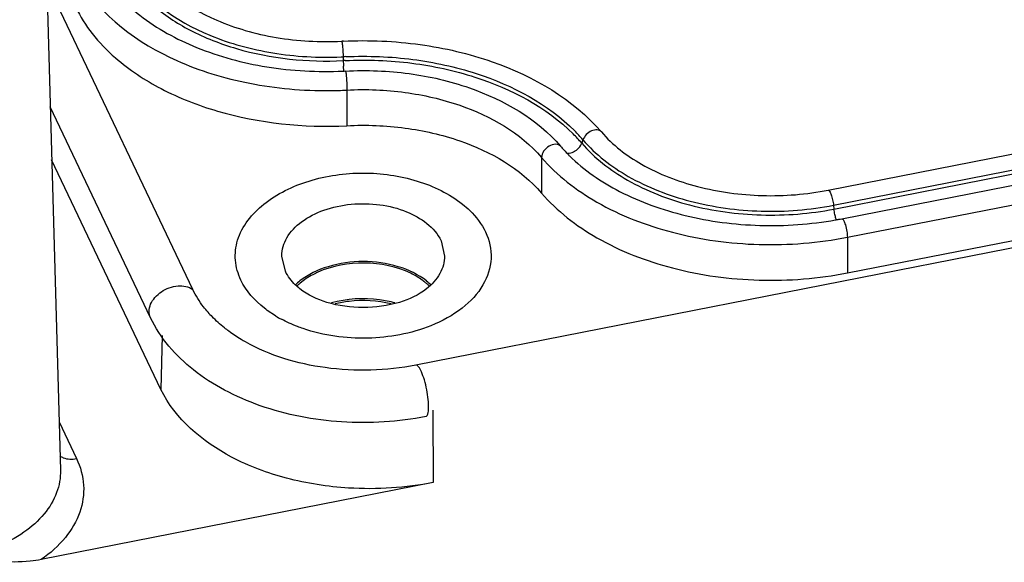
# Paper-space layout '10004660427_1_4' of a CAD drawing. Units: inches. Extents: x 0 to 34, y 0 to 22.
# Drawn here: x 17.9 to 19.6, y 8.6 to 9.5 of the extents above; entities that cross this region are included whole.
import ezdxf

# ---------------------------------------------------------------- set-up
doc = ezdxf.new("R2010")
doc.units = ezdxf.units.IN
doc.header["$LTSCALE"] = 1.87
doc.header["$MEASUREMENT"] = 0
doc.layers.get('0').update_dxf_attribs({"linetype": 'CONTINUOUS'})
doc.layers.add('GEOM_DATUMS', color=7, linetype='CONTINUOUS')

psp = doc.layouts.new('10004660427_1_4')

# ---------------------------------------------------------------- linework, layer by layer
at = {"color": 7, "linetype": 'CONTINUOUS'}
for p, q in [((17.9754, 10.2506), (18.0186, 8.7181)), ((24.268, 10.0058), (18.6205, 8.896)), ((19.3183, 9.1923), (23.4915, 10.0124)), ((19.3275, 9.1668), (23.5007, 9.9869)), ((19.3282, 9.1603), (23.5014, 9.9804)), ((19.3413, 9.1439), (23.5145, 9.964)), ((19.3509, 9.1125), (23.524, 9.9326)), ((19.3509, 9.0522), (23.524, 9.8723)), ((18.2427, 9.0241), (17.9953, 9.5443)), ((18.4973, 9.4182), (18.4975, 9.4117)), ((18.4985, 9.3941), (18.4979, 9.4023)), ((18.5037, 9.3619), (18.5037, 9.3015)), ((18.1712, 8.9763), (18.0013, 9.3335)), ((18.9032, 9.2776), (18.9011, 9.2719)), ((18.1889, 8.8547), (18.0038, 9.2439)), ((18.8331, 9.2477), (18.8331, 9.1874)), ((19.3275, 9.1668), (19.3282, 9.1603)), ((18.663, 9.1067), (18.669, 9.0808)), ((19.3509, 9.1125), (19.3509, 9.0522)), ((18.3994, 9.0549), (18.3934, 9.0808)), ((18.1909, 8.9463), (18.1889, 8.8547)), ((18.6491, 8.8195), (18.6499, 8.6972)), ((18.0163, 8.8001), (18.046, 8.7377)), ((18.6499, 8.6972), (17.9863, 8.5668))]:
    psp.add_line(p, q, dxfattribs=at)
for centre, radius, start, end in [((18.5308, 8.7458), 0.6997, 92.6996, 92.9505), ((18.4687, 9.9732), 0.5557, 272.5999, 272.9504), ((18.5307, 8.7698), 0.6493, 92.5321, 92.9504), ((18.531, 8.761), 0.6515, 92.6426, 92.9505), ((18.8046, 9.4208), 0.3073, 181.6933, 183.4591), ((18.4686, 10.0238), 0.6305, 272.5915, 272.9504), ((18.4685, 10.0449), 0.684, 270.5227, 272.9467), ((18.6886, 9.0901), 0.2797, 40.5413, 44.9111), ((18.6911, 9.0962), 0.2791, 40.5417, 44.7548), ((19.0569, 9.4303), 0.2519, 220.5129, 222.4062), ((19.0674, 9.4399), 0.2661, 222.4115, 224.8759), ((19.0744, 9.4468), 0.276, 224.8639, 225.3339), ((19.2271, 9.7257), 0.5929, 280.0603, 280.6429), ((19.2281, 9.72), 0.5871, 280.6431, 281.1177), ((18.4891, 8.9566), 0.1046, 128.4573, 134.0686), ((18.5726, 8.9578), 0.1009, 47.446, 50.3922), ((18.5743, 8.9578), 0.103, 45.4812, 51.5379), ((18.4876, 8.9603), 0.0976, 130.4333, 135.0365), ((18.5763, 8.9619), 0.0954, 45.3059, 47.4348), ((18.4183, 9.117), 0.1994, 221.2797, 224.1907), ((18.4943, 9.1641), 0.2157, 239.0834, 241.8877)]:
    psp.add_arc(centre, radius, start, end, dxfattribs=at)
for points, knots in [([(18.1566, 9.5894), (18.1805, 9.539), (18.247, 9.4917), (18.332, 9.4617), (18.4025, 9.4457), (18.4579, 9.4427), (18.4948, 9.4446)], [0, 0, 0, 0, 0.436248, 0.570347, 0.710636, 1, 1, 1, 1]), ([(18.1189, 9.5771), (18.1317, 9.5501), (18.1684, 9.5059), (18.239, 9.4598), (18.3463, 9.418), (18.4369, 9.4086), (18.4975, 9.4117)], [0, 0, 0, 0, 0.20713, 0.384839, 0.580192, 1, 1, 1, 1]), ([(18.1279, 9.5698), (18.1585, 9.5166), (18.2472, 9.4561), (18.3789, 9.4208), (18.4552, 9.4163), (18.4939, 9.4181)], [0, 0, 0, 0, 0.448205, 0.71758, 1, 1, 1, 1]), ([(18.0901, 9.5581), (18.1062, 9.5312), (18.1546, 9.4807), (18.2515, 9.4281), (18.3693, 9.3966), (18.454, 9.392), (18.4971, 9.3939)], [0, 0, 0, 0, 0.205749, 0.447192, 0.716816, 1, 1, 1, 1]), ([(18.0512, 9.5497), (18.0861, 9.4872), (18.1686, 9.4277), (18.2756, 9.3881), (18.3617, 9.3665), (18.4293, 9.3606), (18.4747, 9.361)], [0, 0, 0, 0, 0.447329, 0.579186, 0.71643, 1, 1, 1, 1]), ([(18.0447, 9.5021), (18.0522, 9.4862), (18.072, 9.4552), (18.1192, 9.4064), (18.1904, 9.3597), (18.3204, 9.3092), (18.4302, 9.2978), (18.5037, 9.3015)], [0, 0, 0, 0, 0.100101, 0.207993, 0.385508, 0.580646, 1, 1, 1, 1]), ([(18.4948, 9.4446), (18.495, 9.4446), (18.4952, 9.4435), (18.4955, 9.4422), (18.4959, 9.4394), (18.4964, 9.4346), (18.4969, 9.4273), (18.4972, 9.4213), (18.4973, 9.4182)], [0, 0, 0, 0, 0.023802, 0.087475, 0.188075, 0.320411, 0.649628, 1, 1, 1, 1]), ([(18.4978, 9.4447), (18.5411, 9.4468), (18.6269, 9.4429), (18.781, 9.4072), (18.8869, 9.3466), (18.9344, 9.291)], [0, 0, 0, 0, 0.273417, 0.53779, 1, 1, 1, 1]), ([(18.502, 9.4185), (18.5398, 9.4201), (18.6147, 9.417), (18.7502, 9.3876), (18.844, 9.3384), (18.8893, 9.2927)], [0, 0, 0, 0, 0.272378, 0.536369, 1, 1, 1, 1]), ([(18.5009, 9.4119), (18.5385, 9.4136), (18.613, 9.4107), (18.748, 9.3816), (18.8415, 9.3329), (18.8867, 9.2875)], [0, 0, 0, 0, 0.27217, 0.536168, 1, 1, 1, 1]), ([(18.5011, 9.3941), (18.5371, 9.396), (18.6086, 9.3931), (18.7372, 9.3636), (18.8257, 9.3131), (18.8654, 9.2666)], [0, 0, 0, 0, 0.272957, 0.537155, 1, 1, 1, 1]), ([(18.5011, 9.3941), (18.5013, 9.3942), (18.5015, 9.3926), (18.502, 9.3908), (18.5024, 9.3871), (18.5028, 9.3826), (18.5031, 9.3774), (18.5035, 9.3704), (18.5037, 9.3652), (18.5037, 9.3619)], [0, 0, 0, 0, 0.026405, 0.097829, 0.210004, 0.35366, 0.517705, 0.689292, 1, 1, 1, 1]), ([(18.5037, 9.3619), (18.5364, 9.3636), (18.6015, 9.3609), (18.7177, 9.3344), (18.7976, 9.2894), (18.8331, 9.2477)], [0, 0, 0, 0, 0.275146, 0.540904, 1, 1, 1, 1]), ([(18.5037, 9.3015), (18.5364, 9.3032), (18.6015, 9.3006), (18.7177, 9.2741), (18.7976, 9.229), (18.8331, 9.1874)], [0, 0, 0, 0, 0.275164, 0.540902, 1, 1, 1, 1]), ([(18.9344, 9.291), (18.9327, 9.2929), (18.9268, 9.2954), (18.9172, 9.2931), (18.9086, 9.287), (18.9044, 9.2809), (18.9032, 9.2776)], [0, 0, 0, 0, 0.199504, 0.447236, 0.729261, 1, 1, 1, 1]), ([(18.9344, 9.291), (18.9533, 9.2688), (19.0048, 9.2297), (19.0991, 9.1938), (19.2071, 9.1792), (19.2818, 9.1851), (19.3183, 9.1923)], [0, 0, 0, 0, 0.212417, 0.459847, 0.728637, 1, 1, 1, 1]), ([(18.8654, 9.2666), (18.8634, 9.2689), (18.856, 9.2713), (18.8452, 9.2672), (18.8363, 9.2592), (18.8331, 9.2514), (18.8331, 9.2477)], [0, 0, 0, 0, 0.204208, 0.464989, 0.750577, 1, 1, 1, 1]), ([(18.8891, 9.2581), (18.8905, 9.2589), (18.8955, 9.2624), (18.8996, 9.2676), (18.9011, 9.2719)], [0, 0, 0, 0, 0.258176, 1, 1, 1, 1]), ([(18.9011, 9.2719), (18.9226, 9.2467), (18.9803, 9.2025), (19.0856, 9.1622), (19.2053, 9.1459), (19.2878, 9.1524), (19.3282, 9.1603)], [0, 0, 0, 0, 0.216583, 0.46392, 0.730752, 1, 1, 1, 1]), ([(18.9032, 9.2776), (18.9246, 9.2526), (18.9818, 9.2087), (19.0865, 9.1686), (19.2054, 9.1524), (19.2874, 9.1589), (19.3275, 9.1668)], [0, 0, 0, 0, 0.216596, 0.463927, 0.730741, 1, 1, 1, 1]), ([(18.8773, 9.2551), (18.8783, 9.255), (18.8824, 9.2551), (18.8864, 9.2566), (18.8891, 9.2581)], [0, 0, 0, 0, 0.229382, 1, 1, 1, 1]), ([(18.8331, 9.2477), (18.8592, 9.2172), (18.9291, 9.1636), (19.0568, 9.1147), (19.2019, 9.095), (19.3019, 9.1029), (19.3509, 9.1125)], [0, 0, 0, 0, 0.216596, 0.463927, 0.730741, 1, 1, 1, 1]), ([(18.8804, 9.2505), (18.9051, 9.2261), (18.9675, 9.1836), (19.0783, 9.1445), (19.2028, 9.1284), (19.2885, 9.1344), (19.3306, 9.1419)], [0, 0, 0, 0, 0.217688, 0.465498, 0.731506, 1, 1, 1, 1]), ([(18.3629, 9.1684), (18.3854, 9.1863), (18.4404, 9.213), (18.5311, 9.2256), (18.6218, 9.213), (18.6769, 9.1863), (18.6993, 9.1685)], [0, 0, 0, 0, 0.240866, 0.499989, 0.759124, 1, 1, 1, 1]), ([(18.8331, 9.1874), (18.8592, 9.1569), (18.9291, 9.1033), (19.0568, 9.0544), (19.2019, 9.0346), (19.3019, 9.0425), (19.3509, 9.0522)], [0, 0, 0, 0, 0.216589, 0.463922, 0.73075, 1, 1, 1, 1]), ([(19.3183, 9.1923), (19.3193, 9.1925), (19.3218, 9.1892), (19.3238, 9.1841), (19.3262, 9.1759), (19.3272, 9.1699), (19.3275, 9.1668)], [0, 0, 0, 0, 0.110226, 0.343135, 0.662936, 1, 1, 1, 1]), ([(18.3241, 9.0401), (18.3192, 9.0506), (18.3127, 9.0732), (18.3182, 9.122), (18.3432, 9.1528), (18.3629, 9.1684)], [0, 0, 0, 0, 0.240414, 0.476688, 1, 1, 1, 1]), ([(18.3934, 9.0808), (18.3934, 9.0915), (18.4004, 9.1146), (18.4272, 9.1417), (18.4655, 9.1607), (18.5111, 9.1703), (18.5592, 9.1693), (18.6145, 9.1558), (18.6521, 9.1296), (18.663, 9.1067)], [0, 0, 0, 0, 0.096995, 0.20797, 0.337276, 0.480407, 0.628015, 0.769422, 1, 1, 1, 1]), ([(18.6993, 9.1685), (18.7036, 9.1651), (18.719, 9.1517), (18.7318, 9.135), (18.7383, 9.1215)], [0, 0, 0, 0, 0.267264, 1, 1, 1, 1]), ([(19.3322, 9.1424), (19.332, 9.143), (19.331, 9.1459), (19.3303, 9.1488), (19.3298, 9.151)], [0, 0, 0, 0, 0.231722, 1, 1, 1, 1]), ([(19.3413, 9.1439), (19.3418, 9.144), (19.3432, 9.1432), (19.3453, 9.1396), (19.348, 9.1326), (19.3501, 9.1229), (19.3509, 9.1159), (19.3509, 9.1125)], [0, 0, 0, 0, 0.043814, 0.120777, 0.374375, 0.700086, 1, 1, 1, 1]), ([(18.7383, 9.1215), (18.7448, 9.1077), (18.7519, 9.0761), (18.7361, 9.0282), (18.6985, 8.9886), (18.6647, 8.9703), (18.6459, 8.9628)], [0, 0, 0, 0, 0.222875, 0.448719, 0.704701, 1, 1, 1, 1]), ([(18.6384, 9.0385), (18.6244, 9.0496), (18.5892, 9.0662), (18.5312, 9.0741), (18.4732, 9.0662), (18.438, 9.0496), (18.424, 9.0385)], [0, 0, 0, 0, 0.235836, 0.499964, 0.764106, 1, 1, 1, 1]), ([(18.6117, 9.0515), (18.5877, 9.0632), (18.5334, 9.0739), (18.4789, 9.0643), (18.4544, 9.0533)], [0, 0, 0, 0, 0.498406, 1, 1, 1, 1]), ([(18.669, 9.0808), (18.669, 9.0706), (18.6627, 9.0487), (18.6474, 9.0323), (18.6383, 9.0251)], [0, 0, 0, 0, 0.468597, 1, 1, 1, 1]), ([(18.424, 9.0252), (18.4213, 9.0273), (18.4116, 9.0358), (18.4035, 9.0464), (18.3994, 9.0549)], [0, 0, 0, 0, 0.267287, 1, 1, 1, 1]), ([(18.4544, 9.0533), (18.4516, 9.052), (18.4409, 9.0468), (18.4309, 9.0403), (18.4243, 9.0346)], [0, 0, 0, 0, 0.262128, 1, 1, 1, 1]), ([(18.6369, 9.0356), (18.6351, 9.0371), (18.6272, 9.0432), (18.6186, 9.0482), (18.6117, 9.0515)], [0, 0, 0, 0, 0.240007, 1, 1, 1, 1]), ([(18.3835, 8.979), (18.3768, 8.9831), (18.3531, 8.9991), (18.333, 9.0214), (18.3241, 9.0401)], [0, 0, 0, 0, 0.273712, 1, 1, 1, 1]), ([(18.1712, 8.9763), (18.1696, 8.9797), (18.1679, 8.9876), (18.1709, 8.9999), (18.1784, 9.0114), (18.1932, 9.0241), (18.2159, 9.0326), (18.2357, 9.0291), (18.2427, 9.0241)], [0, 0, 0, 0, 0.104824, 0.218675, 0.345242, 0.482258, 0.759351, 1, 1, 1, 1]), ([(18.2685, 8.9855), (18.2659, 8.9885), (18.256, 9.0005), (18.2477, 9.0138), (18.2427, 9.0241)], [0, 0, 0, 0, 0.25933, 1, 1, 1, 1]), ([(18.6383, 9.0251), (18.625, 9.0145), (18.5897, 8.9986), (18.5312, 8.9908), (18.4726, 8.9985), (18.4374, 9.0146), (18.424, 9.0252)], [0, 0, 0, 0, 0.225894, 0.5, 0.774103, 1, 1, 1, 1]), ([(18.585, 9.0013), (18.5764, 9.0037), (18.541, 9.0109), (18.5036, 9.0086), (18.4775, 9.0013)], [0, 0, 0, 0, 0.247984, 1, 1, 1, 1]), ([(18.4839, 9.0003), (18.4916, 9.0022), (18.5228, 9.0079), (18.5554, 9.0061), (18.5785, 9.0003)], [0, 0, 0, 0, 0.248359, 1, 1, 1, 1]), ([(18.6376, 8.809), (18.5908, 8.7998), (18.4953, 8.794), (18.3793, 8.816), (18.2965, 8.8517), (18.2281, 8.8954), (18.1875, 8.9419), (18.1712, 8.9763)], [0, 0, 0, 0, 0.271703, 0.538144, 0.663973, 0.782921, 1, 1, 1, 1]), ([(18.304, 8.9533), (18.3014, 8.9552), (18.2914, 8.9629), (18.2819, 8.9713), (18.2754, 8.9781)], [0, 0, 0, 0, 0.256783, 1, 1, 1, 1]), ([(18.4295, 8.9579), (18.4263, 8.959), (18.4137, 8.9636), (18.4015, 8.9691), (18.3927, 8.9738)], [0, 0, 0, 0, 0.256353, 1, 1, 1, 1]), ([(18.3318, 8.9354), (18.3293, 8.9367), (18.3198, 8.9423), (18.3106, 8.9484), (18.304, 8.9533)], [0, 0, 0, 0, 0.255144, 1, 1, 1, 1]), ([(18.6459, 8.9628), (18.6121, 8.9492), (18.5384, 8.9358), (18.4644, 8.946), (18.4295, 8.9579)], [0, 0, 0, 0, 0.497335, 1, 1, 1, 1]), ([(18.6205, 8.896), (18.5703, 8.8861), (18.47, 8.8834), (18.373, 8.912), (18.3318, 8.9354)], [0, 0, 0, 0, 0.519353, 1, 1, 1, 1]), ([(18.6376, 8.809), (18.6392, 8.8094), (18.6417, 8.8151), (18.6421, 8.8244), (18.6415, 8.8385), (18.639, 8.8544), (18.6353, 8.8701), (18.6305, 8.8835), (18.6266, 8.8919), (18.6222, 8.8963), (18.6205, 8.8959)], [0, 0, 0, 0, 0.05435, 0.162726, 0.318238, 0.499862, 0.681518, 0.837105, 0.94557, 1, 1, 1, 1]), ([(18.6499, 8.6972), (18.6265, 8.6926), (18.5787, 8.6865), (18.4951, 8.6863), (18.4026, 8.7009), (18.2867, 8.7435), (18.2126, 8.8049), (18.1889, 8.8547)], [0, 0, 0, 0, 0.138783, 0.279213, 0.485783, 0.679116, 1, 1, 1, 1]), ([(18.046, 8.7377), (18.0526, 8.7237), (18.0611, 8.693), (18.0539, 8.645), (18.0278, 8.6009), (18.0014, 8.5774), (17.9863, 8.5668)], [0, 0, 0, 0, 0.236187, 0.469257, 0.719576, 1, 1, 1, 1]), ([(18.0176, 8.7425), (18.0194, 8.7411), (18.0281, 8.7365), (18.0386, 8.7362), (18.046, 8.7377)], [0, 0, 0, 0, 0.22901, 1, 1, 1, 1])]:
    psp.add_open_spline(points, degree=3, knots=knots, dxfattribs=at)
psp.add_open_spline([(19.3298, 9.151), (19.3291, 9.1541), (19.3285, 9.1572), (19.3282, 9.1603)], degree=3, dxfattribs=at)
at = {"layer": 'GEOM_DATUMS', "color": 7, "linetype": 'CONTINUOUS'}
psp.add_line((18.0186, 8.7182), (18.0186, 8.7181), dxfattribs=at)
for points, knots in [([(18.0186, 8.7181), (18.019, 8.7053), (18.0142, 8.6782), (17.9918, 8.6415), (17.9565, 8.6104), (17.9274, 8.5949), (17.9115, 8.5883)], [0, 0, 0, 0, 0.216834, 0.449885, 0.710195, 1, 1, 1, 1]), ([(17.9864, 8.5668), (17.9802, 8.5655), (17.9559, 8.562), (17.9311, 8.5623), (17.9129, 8.5635)], [0, 0, 0, 0, 0.256715, 1, 1, 1, 1])]:
    psp.add_open_spline(points, degree=3, knots=knots, dxfattribs=at)

doc.saveas('drawing.dxf')
